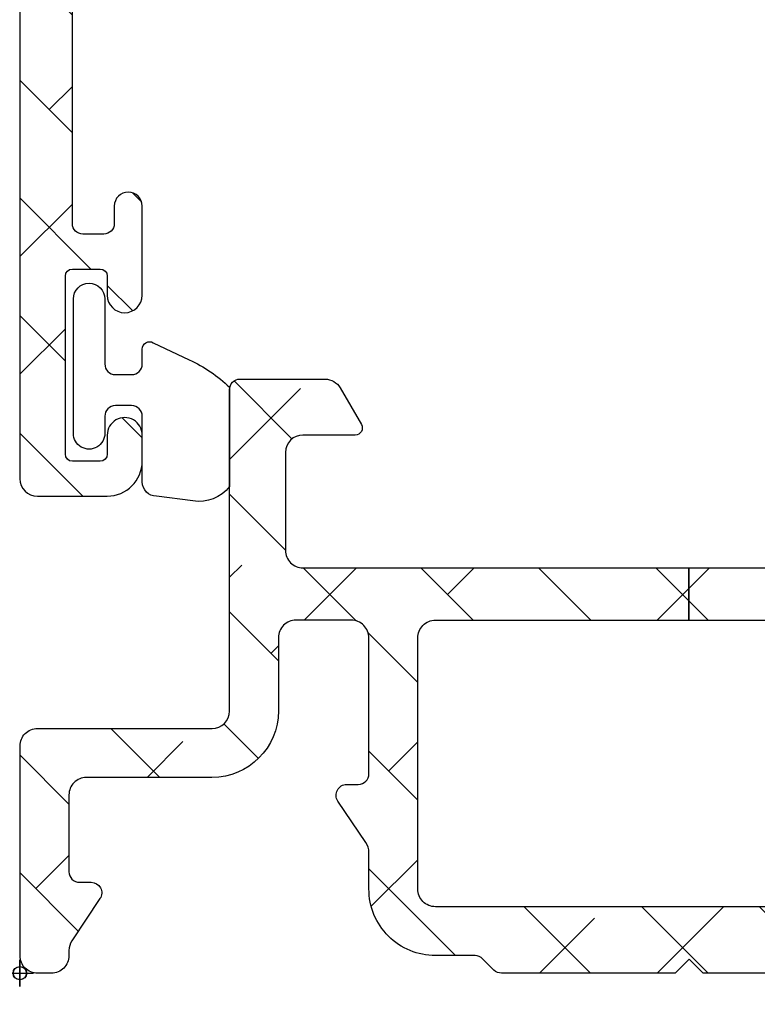
# Model space of a CAD drawing. Units: inches. Extents: x 0 to 402, y -384 to -126.
# Drawn here: x 113 to 114, y -158 to -157 of the extents above; entities that cross this region are included whole.
import ezdxf

# ---------------------------------------------------------------- set-up
doc = ezdxf.new("R2010")
doc.units = ezdxf.units.IN
doc.header["$MEASUREMENT"] = 0
doc.header["$PDMODE"] = 34
doc.header["$PDSIZE"] = 0.015
doc.layers.get('0').update_dxf_attribs({"linetype": 'CONTINUOUS'})
doc.layers.add('ZP-ANNO-NPLT', color=7, linetype='CONTINUOUS', plot=False)
for name, color, linetype in [('ZP-SECT-ALHA', 142, 'CONTINUOUS'), ('ZP-SECT-ALUM-WDWDR', 94, 'CONTINUOUS'), ('ZP-SECT-WSTP', 40, 'CONTINUOUS')]:
    doc.layers.add(name, color=color, linetype=linetype)

# ---------------------------------------------------------------- blocks, each defined once
blk = doc.blocks.new('101CS - VIN25 WS VUE Vent Casement Sill')
at = {"layer": 'ZP-SECT-ALHA'}
h = blk.add_hatch(dxfattribs=at)
h.set_pattern_fill('ANSI38', color=256, scale=0.75, angle=-90.00000000000004)
h.set_pattern_definition([(314.9999999999999, (211.9522611426443, 23.48338630044799), (0.06629126073623888, 0.0662912607362388), []), (44.99999999999996, (211.9522611426443, 23.48338630044799), (0.06629126073623896, 0.1988737822087165), [0.234375, -0.140625])])
edge = h.paths.add_edge_path()
edge.add_arc((0.01172080350346271, 2.060850642983814), 0.01181108502108023, 90.00075090456532, 180.0006722428146)
edge.add_line((-9.028151680468e-05, 2.060850504406119), (-9.028151680468e-05, 0.5570593430061876))
edge.add_arc((0.01959452625225918, 0.5570593649392173), 0.01968480776907608, 180.0000638395885, 269.9999363417468)
edge.add_line((0.01959450438152999, 0.5373745571701534), (0.09833482148360417, 0.5373745570055348))
edge.add_arc((0.09833436274653168, 0.5767451741151539), 0.03937061711229164, 270.0006675968041, 359.9993326665917)
edge.add_line((0.1377049798561529, 0.576744715559073), (0.1377049798834378, 0.606271894605527))
edge.add_arc((0.1180199006519151, 0.6062721878701005), 0.01968507923370718, 359.9991464183535, 540.0008539496064)
edge.add_line((0.09833482142039429, 0.6062718944791072), (0.09833482148360417, 0.5846182780065305))
edge.add_arc((0.09046059786197357, 0.5846189392308504), 0.007874223649393193, 270.0005426758786, 359.9951886859492, ccw=False)
edge.add_line((0.09046067244253209, 0.5767447155818104), (0.05896466288368174, 0.5767447156054573))
edge.add_arc((0.05896453003003957, 0.5846184383931389), 0.007873722788802436, 180.0011675635019, 270.00096675399857, ccw=False)
edge.add_line((0.05109080724287196, 0.5846182779437754), (0.05109080708325564, 0.7854061452058545))
edge.add_arc((0.05896553144967803, 0.7854055698387284), 0.007874724387442005, 90.00632027568201, 179.9958136810381, ccw=False)
edge.add_line((0.05896466279182278, 0.7932802941782597), (0.09046067228291577, 0.7932802942055446))
edge.add_arc((0.0904600970024195, 0.785405569772558), 0.007874724453999818, 0.004186191575513476, 89.99581431138392, ccw=False)
edge.add_line((0.09833482143540095, 0.785406145122181), (0.09833482148360417, 0.7637765816057822))
edge.add_arc((0.1180199007151254, 0.7637768749715654), 0.01968507923370725, 180.0008538762294, 359.9991463196628)
edge.add_line((0.1377049799466477, 0.7637765816730848), (0.1377049798834378, 0.8641464622056105))
edge.add_arc((0.1219568284789147, 0.8641460222061319), 0.01574815141066978, 0.00160082999326758, 179.9983991633888)
edge.add_line((0.1062086770743917, 0.8641464622074295), (0.1062086770830319, 0.8444610896063409))
edge.add_arc((0.09439759206276455, 0.8444609510286464), 0.01181108502108035, -89.99924909543472, 0.0006722428141188175, ccw=False)
edge.add_line((0.09439774685597513, 0.8326498660085804), (0.07077559308299897, 0.8326498660067614))
edge.add_arc((0.07077574787029783, 0.8444609509918118), 0.01181108498606472, 179.9993277858618, 269.99924912411024, ccw=False)
edge.add_line((0.05896466288504598, 0.8444610895635947), (0.05896466288368174, 1.505878462205658))
edge.add_arc((0.07077574790394914, 1.505878600783352), 0.01181108502108035, 90.00075090456528, 180.0006722428136, ccw=False)
edge.add_line((0.07077559311073855, 1.517689685803418), (0.09439774688280522, 1.517689685805237))
edge.add_arc((0.09439759209596112, 1.505878600819732), 0.01181108498651957, -0.0006722119318283148, 89.99924912631639, ccw=False)
edge.add_line((0.1062086770816677, 1.505878462248404), (0.1062086770830319, 1.478319527205315))
edge.add_arc((0.118019777037316, 1.4783197343614), 0.0118110999561007, 180.0010049165129, 314.9987077500653)
edge.add_line((0.1263712975428462, 1.469967837126717), (0.1549580606829295, 1.498554013406249))
edge.add_arc((0.1633099519271583, 1.490203011354309), 0.01181072913189203, -0.0004916910576753253, 135.0030501880362, ccw=False)
edge.add_line((0.1751206810586154, 1.490202909999027), (0.1751206810836266, 1.269659857606314))
edge.add_arc((0.257797775288533, 1.26966014695076), 0.08267709420541279, 180.0002005176374, 270.0000027549631)
edge.add_line((0.2577977792639103, 1.186983052745347), (0.3247273126830805, 1.186983052805374))
edge.add_arc((0.3247279090899152, 1.198793386688546), 0.01181033389823077, 269.9971066360353, 360.0014695833995)
edge.add_line((0.3365382429842612, 1.198793689612614), (0.3365382430833961, 1.234226773606281))
edge.add_arc((0.3247269076800929, 1.234226661787149), 0.01181133540383245, 0.0005424250601725796, 89.99803459300949)
edge.add_line((0.3247273128422421, 1.246037997184033), (0.2499237768829516, 1.24603799720586))
edge.add_arc((0.2499240354389652, 1.257849332536694), 0.01181133533366352, 180.0005420914256, 269.9987457668481, ccw=False)
edge.add_line((0.2381127001058303, 1.257849220786341), (0.2381127000830929, 1.357444710206039))
edge.add_arc((0.2499230339405482, 1.357445013263523), 0.01181033386134354, 89.99639586113761, 180.0014702306473, ccw=False)
edge.add_line((0.24992377685885, 1.3692553471015), (0.5540506102829568, 1.369255347205183))
edge.add_line((0.5540506102829568, 1.369255347205183), (0.569798615083073, 1.385003645206382))
edge.add_line((0.569798615083073, 1.385003645206382), (0.5855466196831003, 1.369255347205183))
edge.add_line((0.5855466196831003, 1.369255347205183), (1.01370362028365, 1.369255347205183))
edge.add_arc((1.01370436321969, 1.357445013245792), 0.01181033398275788, -0.0014701446136768936, 90.0036042248779, ccw=False)
edge.add_line((1.02551469719856, 1.357444710206039), (1.025514697283597, 1.25784922080544))
edge.add_arc((1.013703361885211, 1.257849332626504), 0.01181133539891573, 270.00125389009844, 359.9994575655654, ccw=False)
edge.add_line((1.013703620370507, 1.246037997230417), (0.9389005244834152, 1.24603799720586))
edge.add_arc((0.9389007829393845, 1.234226661774979), 0.01181133543370908, 90.00125374783526, 179.9994574232559)
edge.add_line((0.927089447506205, 1.23422677362538), (0.9270894474834677, 1.198793689606248))
edge.add_arc((0.9389007828364418, 1.198794388167083), 0.01181133537363176, 180.0033886589743, 269.9987462618056)
edge.add_line((0.9389005243824613, 1.186983052796279), (1.009766692483481, 1.186983052805374))
edge.add_arc((1.009766851290433, 1.257849062056241), 0.07086600925104522, 269.9998716032105, 360.0001283147999)
edge.add_line((1.0806328605413, 1.257849220761784), (1.080632860483547, 1.508188142205256))
edge.add_arc((1.092443722091384, 1.508188499031901), 0.01181086161322691, 29.997371605645412, 180.0017310050236, ccw=False)
edge.add_line((1.102672499184791, 1.514093460608422), (1.106329883682974, 1.507758707205141))
edge.add_arc((1.116558327444031, 1.51366425462721), 0.01181086585002972, 210.0006413660659, 270.0012844783374)
edge.add_line((1.116558592224465, 1.501853388780148), (1.180236856483589, 1.501853388605525))
edge.add_arc((1.180236937382407, 1.5136643189476), 0.01181093034235231, 269.9996075532803, 390.0008215542642)
edge.add_line((1.190465418422718, 1.519569930783803), (1.136367309883553, 1.613270661606805))
edge.add_arc((1.126139139836255, 1.607365588311087), 0.01181039174389488, 29.9993133546991, 90.00261165680425)
edge.add_line((1.126138601494858, 1.619175980042712), (1.040800413883062, 1.619175980006332))
edge.add_line((1.040800413883062, 1.619175980006332), (0.976301852483175, 1.579805821606499))
edge.add_line((0.976301852483175, 1.579805821606499), (0.9644909220828595, 1.579805821606499))
edge.add_arc((0.964491180538827, 1.591617156837289), 0.01181133523361847, 180.0005425767447, 269.9987462521521, ccw=False)
edge.add_line((0.9526798453057381, 1.59161704498689), (0.9526798452830008, 1.983401425805425))
edge.add_arc((0.9408689853700897, 1.983401571760307), 0.01181085991381292, 359.9992919568297, 408.1895194411778)
edge.add_arc((0.9566163926208459, 2.001008246869542), 0.01181065239395347, 89.99744220408292, 228.1915925698101, ccw=False)
edge.add_line((0.9566169198715215, 2.012818899251727), (0.9644909220828595, 2.012818899406341))
edge.add_line((0.9644909220828595, 2.012818899406341), (1.044022203483564, 1.99150906540541))
edge.add_arc((1.041983946496293, 1.983903220262994), 0.007874221985477265, 14.998927835347388, 74.99805365988641, ccw=False)
edge.add_line((1.049589899009334, 1.985941076549864), (1.051373345082993, 1.97928542000642))
edge.add_arc((1.058979001220872, 1.981323033437275), 0.007873872857828552, 194.997778991354, 315.0012648586502)
edge.add_line((1.064546793023055, 1.97575548745823), (1.081907525683619, 1.993115927005931))
edge.add_line((1.081907525683619, 1.993115927005931), (1.090430227283377, 2.090530215006368))
edge.add_arc((1.078664143457133, 2.091559540847864), 0.01181102198347738, 355.0003532976056, 470.0005131993234)
edge.add_line((1.074624436614158, 2.102658234866396), (1.019079771483575, 2.082441348406576))
edge.add_arc((1.023119155928587, 2.071342901693357), 0.01181067932596411, 109.9994538534443, 169.0966896678812)
edge.add_arc((0.9999239393281457, 2.075811333571867), 0.01181102587731518, 195.4660030170012, 349.0950350520264, ccw=False)
edge.add_line((0.9885406042576506, 2.072661728049354), (0.7157197026831454, 2.072661728005698))
edge.add_arc((0.7157207926840871, 2.052974664091048), 0.01968706394482494, 90.00317225838383, 149.9961721432342)
edge.add_line((0.6986719528536014, 2.062819335096322), (0.6702589878827894, 2.013606196806506))
edge.add_arc((0.677078031558952, 2.009669415570093), 0.00787385567309871, 150.0012317887375, 270.0010483599025)
edge.add_line((0.6770781756295037, 2.001795559898312), (0.8542545956829599, 2.001795560005633))
edge.add_arc((0.8542546167161893, 1.982110501824622), 0.01968505818102142, -0.0009150920748197677, 90.00006121979737, ccw=False)
edge.add_line((0.8739396748947001, 1.982110187427281), (0.8739396748828767, 1.8495708118067))
edge.add_arc((0.8542546166659397, 1.849570497410496), 0.01968505821944766, -90.00006122310629, 0.0009150887639748362, ccw=False)
edge.add_line((0.8542545956315735, 1.82988543919106), (0.466452168857586, 1.829885439198335))
edge.add_line((0.466452168857586, 1.829885439198335), (0.4664521688832792, 1.770830494805125))
edge.add_line((0.4664521688832792, 1.770830494805125), (0.07864974208359854, 1.770830494805125))
edge.add_arc((0.07864997145250427, 1.751145186252086), 0.01968530855437491, 90.0006675978796, 180.000186438522)
edge.add_line((0.05896466289823366, 1.75114512219676), (0.05896466289823366, 1.597748227614431))
edge.add_arc((0.07864997145253978, 1.597748163559141), 0.01968530855441034, 179.9998135615815, 269.999332402017)
edge.add_line((0.07864974208359854, 1.578062855006067), (0.2440040853316532, 1.578062854906932))
edge.add_arc((0.2440048574431962, 1.558378547876534), 0.01968430704554074, -0.0013938663956878372, 90.00224741123168, ccw=False)
edge.add_line((0.263689164482912, 1.558378069005414), (0.2636891645274773, 1.451932738789367))
edge.add_arc((0.283373221287574, 1.451932009560116), 0.01968405677360454, 179.9978773807208, 270.0025492404079)
edge.add_line((0.2833740970831968, 1.432247952805994), (0.309675966557279, 1.432247952764158))
edge.add_arc((0.3096766566584315, 1.451932238646207), 0.01968428589414679, 269.9979912970329, 323.1295498516308)
edge.add_arc((0.3411708925219229, 1.428313045507856), 0.01968261872872737, 89.99684577171371, 143.1341102625488, ccw=False)
edge.add_line((0.3411719760829328, 1.447995664206758), (0.7984245205379921, 1.447995664294979))
edge.add_arc((0.7984256038727722, 1.428313045355004), 0.01968261896978783, 36.86588907907333, 90.00315356969651, ccw=False)
edge.add_arc((0.8299201175851528, 1.451932794097246), 0.01968484129919185, 216.8712592947408, 270.001627340392)
edge.add_line((0.829920676682832, 1.432247952805994), (0.9920497103880734, 1.432247952851469))
edge.add_arc((0.9920507328880573, 1.451932009633847), 0.01968405680893557, 269.9970237368128, 360.002122454958)
edge.add_line((1.011734789683487, 1.451932738806647), (1.011734789816728, 1.481393625058047))
edge.add_arc((0.9920496329714269, 1.481393497964191), 0.01968515684571153, 0.0003699204234968029, 87.95285587018103)
edge.add_line((0.9927528222829096, 1.501066091205359), (0.9644909220914997, 1.501066091136238))
edge.add_arc((0.9644907422785995, 1.591617158531853), 0.0905510673957939, 180.0000718329784, 270.00011377580165, ccw=False)
edge.add_line((0.8739396748828767, 1.591617045005989), (0.8739396748947001, 1.751145122226774))
edge.add_arc((0.8542546167161893, 1.751145436624115), 0.01968505818102153, 359.9990849079252, 450.0000612197974)
edge.add_line((0.8542545956829599, 1.770830494805125), (0.4664521688832792, 1.770830494805125))
edge.add_line((0.4664521688832792, 1.770830494805125), (0.466452168857586, 1.829885439198335))
edge.add_line((0.466452168857586, 1.829885439198335), (0.07864974208359854, 1.829885439205611))
edge.add_arc((0.07864997145254157, 1.849570747758687), 0.01968530855441221, 179.9998135615866, 269.9993324020119, ccw=False)
edge.add_line((0.05896466289823366, 1.849570811813976), (0.05896466288368174, 1.989984336406053))
edge.add_arc((0.07077624867995394, 1.989983974190166), 0.01181158580182608, 90.0031799612542, 179.9982429589089, ccw=False)
edge.add_line((0.07077559312756421, 2.0017955599738), (0.1495159100836645, 2.001795560005633))
edge.add_arc((0.1495159076558244, 2.009669415693287), 0.007873855687654904, 270.0000176666932, 389.9987670156543)
edge.add_line((0.1563349514267429, 2.013606196794683), (0.1269098076745365, 2.062066429368116))
edge.add_arc((0.1083220165944449, 2.051366823040787), 0.02144732041064697, 29.92582767061512, 83.16524240652907)
edge.add_line((0.1108743831323409, 2.072661728014822), (0.01172064871025214, 2.072661728003879))
h = blk.add_hatch(dxfattribs=at)
h.set_pattern_fill('ANSI38', color=256, scale=0.75, angle=-90.00000000000001)
h.set_pattern_definition([(314.9999999999999, (-1.586920475748371, 194.4987497031823), (0.06629126073623887, 0.06629126073623881), []), (44.99999999999999, (-1.586920475748371, 194.4987497031823), (0.06629126073623891, 0.1988737822087165), [0.234375, -0.140625])])
edge = h.paths.add_edge_path()
edge.add_line((0.0354331022662393, 1.173231339635095e-06), (0.01968509753706371, 1.173228611150989e-06))
edge.add_arc((0.01968532683789409, 0.01968648180971531), 0.01968530858243964, 179.9981063108, 269.99933260026046, ccw=False)
edge.add_line((1.82662063252792e-08, 0.01968713243104503), (1.82662063252792e-08, 0.2559069104313494))
edge.add_arc((0.01968532683787619, 0.255907561052697), 0.01968530858242174, 90.00066739968742, 180.0018936892521, ccw=False)
edge.add_line((0.01968509753706371, 0.2755928696337833), (0.2165354502666617, 0.2755928696310548))
edge.add_arc((0.2165352209340393, 0.2952781782721643), 0.01968530864244542, 270.0006674922706, 359.9950632480019)
edge.add_line((0.236220529503413, 0.2952764821352503), (0.2362205294665785, 0.6574826446317275))
edge.add_arc((0.2480308633240389, 0.6574829476892063), 0.01181033386134872, 89.99639586116291, 180.0014702306214, ccw=False)
edge.add_line((0.2480316062423356, 0.6692932815271888), (0.3438573660668283, 0.6692932814307824))
edge.add_arc((0.3438559825617402, 0.6496051223641707), 0.01968815911522179, 30.00763947793581, 89.9959737727595, ccw=False)
edge.add_line((0.3609051158067871, 0.659451475239166), (0.3847719066669981, 0.6181130728305106))
edge.add_arc((0.377951677396572, 0.6141754116044252), 0.007875322420865898, -89.99135562817622, 30.00000013149412, ccw=False)
edge.add_line((0.377952865568119, 0.6063000892731907), (0.3188976276668711, 0.6063000892313539))
edge.add_arc((0.3188977532410213, 0.5866150309560244), 0.01968505827573004, 90.00036549898513, 179.9957919293891)
edge.add_line((0.2992126950183831, 0.586616476718973), (0.2992126950665863, 0.4763807368303787))
edge.add_arc((0.3188977533751932, 0.4763798357139402), 0.01968505832923195, 179.9973771899511, 269.9996340310763)
edge.add_line((0.3188976276395863, 0.4566947773851098), (0.7538559963365117, 0.4566947774078471))
edge.add_line((0.7538559963365117, 0.4566947774078471), (0.7538559963387854, 0.3976392464423952))
edge.add_line((0.7538559963387854, 0.3976392464423952), (1.039373318011172, 0.3976392464533092))
edge.add_arc((1.039373213778381, 0.3779540629496509), 0.01968518350393418, -0.002258390153315304, 89.99969661959011, ccw=False)
edge.add_line((1.059058397267023, 0.3779532870316871), (1.059058397273844, 0.09449096166054005))
edge.add_arc((1.039373213905723, 0.09449018581486598), 0.01968518338341083, -89.99969683007521, 0.0022581797600196296, ccw=False)
edge.add_line((1.039373318066197, 0.07480500243173083), (0.4683386746663984, 0.07480500243173083))
edge.add_arc((0.4683375848450671, 0.09480402815936399), 0.01999902575732737, 179.9960370125181, 270.003122260229, ccw=False)
edge.add_line((0.4483385591355784, 0.09480541143557275), (0.4483385591355784, 0.3776388374258204))
edge.add_arc((0.4683375848459521, 0.377640220702963), 0.01999902575821243, 89.99687774230671, 180.0039629901571, ccw=False)
edge.add_line((0.4683386746663984, 0.3976392464314813), (0.7538559963387854, 0.3976392464423952))
edge.add_line((0.7538559963387854, 0.3976392464423952), (0.7538559963365117, 0.4566947774078471))
edge.add_line((0.7538559963365117, 0.4566947774078471), (1.007877235266193, 0.4566947774305845))
edge.add_arc((1.007877078865797, 0.4960650190477973), 0.03937024161752341, 270.0002276105562, 359.9990252837146)
edge.add_line((1.047247320477624, 0.496064349280914), (1.047247320466255, 0.5669305174301371))
edge.add_arc((1.007877078885771, 0.5669298476609446), 0.03937024158618127, 0.0009747196470447072, 89.99977239270127)
edge.add_line((1.007877235283928, 0.6063000892468153), (0.8740157482669986, 0.6063000892313539))
edge.add_arc((0.8740169363294917, 0.6141754116388938), 0.007875322497154754, 150.0000006618903, 269.99135642166544, ccw=False)
edge.add_line((0.8671967069384721, 0.6181130728086828), (0.8908041942667353, 0.6590009204314811))
edge.add_arc((0.9078521540549046, 0.6491612934353833), 0.01968377993072909, 90.00061143464268, 150.0076058107486, ccw=False)
edge.add_line((0.9078519439985087, 0.6688450733649915), (1.115080163466615, 0.6688450734304752))
edge.add_arc((1.11507246594528, 0.6491438920906487), 0.0197011828435899, 44.77825937341902, 89.9776137554814, ccw=False)
edge.add_line((1.12905711527074, 0.6630207140856328), (1.129334312066845, 0.6627414638310256))
edge.add_arc((1.143195747811214, 0.6767134376865916), 0.01968134787853422, 225.2275443088481, 270.0006914413246)
edge.add_line((1.143195985324297, 0.6570320898094906), (1.205631337466826, 0.6570320898313184))
edge.add_arc((1.205626368344319, 0.6767288409166452), 0.01969675171213516, 270.0144546549968, 314.9862129645316)
edge.add_line((1.21955072323172, 0.6627977832044962), (1.219830560066754, 0.6630793800300125))
edge.add_arc((1.23375477370067, 0.6491486633562807), 0.01969641064678333, 90.0140439920836, 134.9866236704034, ccw=False)
edge.add_line((1.233749945836649, 0.6688450734113758), (1.360809404666639, 0.6688450734304752))
edge.add_arc((1.360807936170635, 0.6491591140735727), 0.01968595941167447, -29.996056726891027, 89.99572595769268, ccw=False)
edge.add_line((1.377857154503005, 0.6393173077244683), (1.321485959067019, 0.5416783290306739))
edge.add_arc((1.311259098342468, 0.5475834811378404), 0.01180929725632042, 269.9913910304455, 329.99717930918246, ccw=False)
edge.add_line((1.311257323938122, 0.5357741840148265), (1.225919136266299, 0.5357741840302879))
edge.add_line((1.225919136266299, 0.5357741840302879), (1.161420574866412, 0.5751437558315047))
edge.add_line((1.161420574866412, 0.5751437558315047), (1.149609571266325, 0.5751437558315047))
edge.add_arc((1.149608828331198, 0.5633334218712014), 0.01181033398367065, 89.99639577955082, 180.0014701490096)
edge.add_line((1.137798494351415, 0.5633331188305419), (1.137798494266377, 0.1738519648311012))
edge.add_arc((1.125994739337759, 0.1738498801356177), 0.01180375511270991, -48.20541890462681, 0.010119174132000808, ccw=False)
edge.add_arc((1.141735635421855, 0.1562458996971544), 0.01181140836802074, 131.809469162904, 269.999677576675)
edge.add_line((1.141735568954942, 0.1444344913293207), (1.149609571266325, 0.1444344914302746))
edge.add_line((1.149609571266325, 0.1444344914302746), (1.22914077906708, 0.1657443252311168))
edge.add_arc((1.227098571308008, 0.1733540062688777), 0.007878950312552589, 285.0224765909347, 344.9858231066262)
edge.add_line((1.234708548094119, 0.1713129008471697), (1.236491994266459, 0.1779679706301067))
edge.add_arc((1.24409705093103, 0.1759317846693374), 0.007872924497172694, 44.98490927529758, 165.0111266607197, ccw=False)
edge.add_line((1.249665515289422, 0.1814973165242009), (1.267026248066855, 0.1641368772302485))
edge.add_line((1.267026248066855, 0.1641368772302485), (1.275548876466843, 0.06672317583024778))
edge.add_arc((1.263784113720266, 0.06569268945411112), 0.01180980713875747, -110.00910159333768, 5.005814228746203, ccw=False)
edge.add_line((1.259743158958287, 0.05459574260976297), (1.204198493866812, 0.07481204243003958))
edge.add_arc((1.208237212195792, 0.0859097214745267), 0.01180973013727621, 190.8946078917513, 250.0023091852452, ccw=False)
edge.add_arc((1.185042626541257, 0.08144327483316716), 0.01181098013336875, 10.90478876888728, 164.5341584017621)
edge.add_line((1.173659326684998, 0.08459283608726764), (1.157483573666383, 0.08459283602996948))
edge.add_arc((1.15748367772679, 0.06490765254681607), 0.01968518348342845, 90.000302878667, 180.0022578886351)
edge.add_line((1.137798494258647, 0.06490687680116025), (1.137798494266377, 0.04988134363111385))
edge.add_arc((1.118113436058111, 0.04988044261475091), 0.01968505822888663, -89.9998477678675, 0.002622518779787697, ccw=False)
edge.add_line((1.118113488360365, 0.03019538438593372), (1.067118150866833, 0.03019538443140846))
edge.add_arc((1.067119037095106, 0.01819451683569859), 0.01200086762843252, 90.00423112239747, 179.9992701890173)
edge.add_line((1.055118169467647, 0.01819466969800487), (1.055118169466283, -1.283462826768755))
edge.add_arc((1.027559124481883, -1.283462716769346), 0.02755904498461984, 180.0002286889748, 359.9997713091343, ccw=False)
edge.add_line((1.000000079497482, -1.283462826767845), (1.000000079467014, -1.122326128168879))
edge.add_arc((1.019679722654687, -1.122323057711479), 0.01967964342720236, 134.9934689940678, 180.0089394023615, ccw=False)
edge.add_line((1.00576569963269, -1.108405862276868), (1.009982464266528, -1.104188950969274))
edge.add_arc((0.9960684413617887, -1.090271755682906), 0.01967964323946208, 314.993469057795, 360.0089394659848)
edge.add_line((1.015748084361718, -1.090268685203682), (1.015748084266221, -0.9097276241686814))
edge.add_arc((0.9960684411781378, -0.909724553470942), 0.01967964332765019, 359.9910598978647, 405.0065303061584)
edge.add_line((1.009982464299725, -0.8958073582766701), (1.005765699666796, -0.8915904469690759))
edge.add_arc((1.019679722571081, -0.8776732516816109), 0.01967964323991674, 179.9910605372106, 225.0065309454, ccw=False)
edge.add_line((1.000000079570697, -0.8776701812034844), (1.000000079467014, -0.02389935056862669))
edge.add_arc((1.019676796930495, -0.02377680826544685), 0.01967709904314437, 134.9852068251091, 180.3568210005902, ccw=False)
edge.add_line((1.005766579627931, -0.009859406160558137), (1.012287450866921, -0.003340441568525421))
edge.add_arc((1.003937935140461, 0.005012219273288589), 0.01181022252139115, 314.9892108772168, 359.9952913668933)
edge.add_line((1.015748157621971, 0.005011248695609538), (1.015748157666991, 0.01850207943016358))
edge.add_arc((1.003938324444488, 0.01850288316486837), 0.01180983324985215, 359.9961006556575, 450.0006972861822)
edge.add_line((1.00393818071953, 0.03031271641384592), (0.9403793016662405, 0.03031271643112632))
edge.add_arc((0.940379873750857, 0.01063252800299957), 0.01968018843644172, 90.00166553456326, 166.7125006400759)
edge.add_arc((0.902072777202116, 0.01968261158365573), 0.01968143844017261, 270.0031449468438, 346.7026013673068, ccw=False)
edge.add_line((0.9020738575099188, 1.173173131974181e-06), (0.7701938142662641, 1.173231339635095e-06))
edge.add_line((0.7701938142662641, 1.173231339635095e-06), (0.7544458094670574, 0.01574947123071979))
edge.add_line((0.7544458094670574, 0.01574947123071979), (0.7386978048670301, 1.173231339635095e-06))
edge.add_line((0.7386978048670301, 1.173231339635095e-06), (0.5428078144667836, 1.173231339635095e-06))
edge.add_arc((0.5428153884198352, 0.01201818387088757), 0.01201701302636279, 225.0298992588411, 269.9638882331352, ccw=False)
edge.add_line((0.5343225124173898, 0.003516439386203274), (0.5215487266667935, 0.01628919843051335))
edge.add_arc((0.5130667580218319, 0.007813782303983536), 0.01199068265829574, 44.97786028696648, 90.01592754513094)
edge.add_line((0.5130634247547334, 0.01980446449897499), (0.4683386746663984, 0.01980446443076289))
edge.add_arc((0.468338521900429, 0.09480437852261328), 0.07499991409200597, 179.9992108707269, 270.0001167047377, ccw=False)
edge.add_line((0.3933386078155365, 0.09480541148923294), (0.3933386076668342, 0.136000668831457))
edge.add_arc((0.3733407804226264, 0.1360016303890083), 0.01999782726732507, 359.9972450412372, 394.0016571897982)
edge.add_line((0.389919407149506, 0.1471847529969637), (0.3583902514664317, 0.1939274662304342))
edge.add_arc((0.368339312867548, 0.2006386039359858), 0.01200096629718035, 90.003005787348, 214.0016269774249, ccw=False)
edge.add_line((0.3683386832862254, 0.2126395702166519), (0.3813386262662846, 0.2126395702302943))
edge.add_arc((0.3813417454982774, 0.2246364320860667), 0.01199686226127872, 269.9851028688473, 360.0071930624236)
edge.add_line((0.3933386076650152, 0.2246379382036139), (0.3933386076668342, 0.3776388374312774))
edge.add_arc((0.3733398322406319, 0.3776404709923677), 0.01999877549291939, 359.9953199056515, 450.0034194652309)
edge.add_line((0.3733386386951736, 0.3976392464496712), (0.311023625266813, 0.3976392464314813))
edge.add_arc((0.3110237509571913, 0.3779541880955855), 0.01968505833629711, 90.00036583727994, 180.0026226783008)
edge.add_line((0.2913386926415171, 0.3779532870244111), (0.2913386926665282, 0.2954735998314391))
edge.add_arc((0.2163387786444131, 0.2954749135983513), 0.07499991403362166, 269.99988323167065, 359.99899635485843, ccw=False)
edge.add_line((0.2163386257952027, 0.2204749995648854), (0.07480326086707123, 0.220474999630369))
edge.add_arc((0.07480323982510767, 0.2007899414272507), 0.01968505820312953, 89.9999387547808, 180.0026224850481)
edge.add_line((0.05511818164259807, 0.2007890404224781), (0.0551181814670656, 0.1141745742311286))
edge.add_arc((0.06692851541415244, 0.1141742712770393), 0.01181033395097248, 179.9985302709663, 270.0028932183951)
edge.add_line((0.0669291117909836, 0.1023639373411243), (0.08029322406665074, 0.1023639374302547))
edge.add_arc((0.08029354903816573, 0.0905531822468991), 0.01181075518782642, -33.691648653718914, 90.00157648651401, ccw=False)
edge.add_line((0.09012051057234771, 0.08400148284044917), (0.05842430326620729, 0.03645621883106287))
edge.add_arc((0.07479874351126786, 0.02553824156560185), 0.01968056200691898, 146.3058538172377, 180.0027268451563)
edge.add_line((0.0551181815266375, 0.02553730491990791), (0.0551181814670656, 0.01968713243104503))
edge.add_arc((0.03543287293175758, 0.01968648177606476), 0.019685308546061, -89.99933250231419, 0.0018937871462867406, ccw=False)
at = {"layer": 'ZP-ANNO-NPLT'}
blk.add_point((0, 0), dxfattribs=at)
blk.add_point((0, 0), dxfattribs=at)
at = {"layer": 'ZP-SECT-ALUM-WDWDR'}
for points in [[(-9.028151680468e-05, 2.060850504406119), (-9.028151680468e-05, 0.5570593430061876, 0.4142129106105218), (0.01959450438152999, 0.5373745571701534), (0.09833482148360417, 0.5373745570055348, 0.414206738291691), (0.1377049798561529, 0.576744715559073), (0.1377049798834378, 0.606271894605527, 1.000014901132243), (0.09833482142039429, 0.6062718944791072), (0.09833482148360417, 0.5846182780065305, -0.4141861933036203), (0.09046067244253209, 0.5767447155818104), (0.05896466288368174, 0.5767447156054573, -0.4142125358451221), (0.05109080724287196, 0.5846182779437754), (0.05109080708325564, 0.7854061452058545, -0.4141598541956644), (0.05896466279182278, 0.7932802941782597), (0.09046067228291577, 0.7932802942055446, -0.4141707663790922), (0.09833482143540095, 0.785406145122181), (0.09833482148360417, 0.7637765816057822, 0.9999850988688963), (0.1377049799466477, 0.7637765816730848), (0.1377049798834378, 0.8641464622056105, 0.9999720605784098), (0.1062086770743917, 0.8641464622074295), (0.1062086770830319, 0.8444610896063409, -0.4142131602581323), (0.09439774685597513, 0.8326498660085804), (0.07077559308299897, 0.8326498660067614, -0.414213160258131), (0.05896466288504598, 0.8444610895635947), (0.05896466288368174, 1.505878462205658, -0.4142131602581323)], [(1.039373318066197, 0.07480500243173083), (0.4683386746663984, 0.07480500243173083, -0.4142497822762188), (0.4483385591355784, 0.09480541143557275), (0.4483385591355784, 0.3776388374258204, -0.4142497822769327), (0.4683386746663984, 0.3976392464314813), (0.7538559963387854, 0.3976392464423952), (0.7538559963365117, 0.4566947774078471), (1.007877235266193, 0.4566947774305845, 0.4142074161505205)], [(0.9020738575099188, 1.173173131974181e-06), (0.7701938142662641, 1.173231339635095e-06), (0.7544458094670574, 0.01574947123071979), (0.7386978048670301, 1.173231339635095e-06), (0.5428078144667836, 1.173231339635095e-06, -0.1986129609588216), (0.5343225124173898, 0.003516439386203274), (0.5215487266667935, 0.01628919843051335, 0.1990850447586355), (0.5130634247547334, 0.01980446449897499), (0.4683386746663984, 0.01980446443076289, -0.4142181929597758), (0.3933386078155365, 0.09480541148923294), (0.3933386076668342, 0.136000668831457, 0.1494706830323656), (0.389919407149506, 0.1471847529969637), (0.3583902514664317, 0.1939274662304342, -0.6008524308167312), (0.3683386832862254, 0.2126395702166519), (0.3813386262662846, 0.2126395702302943, 0.4143264908697719), (0.3933386076650152, 0.2246379382036139), (0.3933386076668342, 0.3776388374312774, 0.4142549675311245), (0.3733386386951736, 0.3976392464496712), (0.311023625266813, 0.3976392464314813, 0.4142250992809238), (0.2913386926415171, 0.3779532870244111), (0.2913386926665282, 0.2954735998314391, -0.4142090287095325), (0.2163386257952027, 0.2204749995648854), (0.07480326086707123, 0.220474999630369, 0.41422728153733), (0.05511818164259807, 0.2007890404224781), (0.0551181814670656, 0.1141745742311286, 0.4142358657225484), (0.0669291117909836, 0.1023639373411243), (0.08029322406665074, 0.1023639374302547, -0.599040259989274), (0.09012051057234771, 0.08400148284044917), (0.05842430326620729, 0.03645621883106287, 0.1480990848844157), (0.0551181815266375, 0.02553730491990791), (0.0551181814670656, 0.01968713243104503, -0.4142198311186531), (0.0354331022662393, 1.173231339635095e-06), (0.01968509753706371, 1.173228611150989e-06, -0.4142198311186533), (1.82662063252792e-08, 0.01968713243104503), (1.82662063252792e-08, 0.2559069104313494, -0.4142198311191859), (0.01968509753706371, 0.2755928696337833), (0.2165354502666617, 0.2755928696310548, 0.414184914041029), (0.236220529503413, 0.2952764821352503), (0.2362205294665785, 0.6574826446317275, -0.4142395025391563), (0.2480316062423356, 0.6692932815271888), (0.3438573660668283, 0.6692932814307824, -0.2678946373892306), (0.3609051158067871, 0.659451475239166), (0.3847719066669981, 0.6181130728305106, -0.5772999801330161), (0.377952865568119, 0.6063000892731907), (0.3188976276668711, 0.6063000892313539, 0.4141901827025642), (0.2992126950183831, 0.586616476718973), (0.2992126950665863, 0.4763807368303787, 0.4142250992814566), (0.3188976276395863, 0.4566947773851098), (0.7538559963365117, 0.4566947774078471), (0.7538559963387854, 0.3976392464423952), (1.039373318011172, 0.3976392464533092, -0.4142235563224693)]]:
    blk.add_lwpolyline(points, format="xyb", dxfattribs=at)
at = {"layer": 'ZP-SECT-WSTP'}
blk.add_lwpolyline([(0.1949946807520178, 0.5320325856032753), (0.1537899655952515, 0.5373751436825671, -0.4142061598153501), (0.1377899905712638, 0.5533745321579602), (0.1377899903948219, 0.6273734640824671, 0.4141860420402547), (0.1257899723516402, 0.6393741788467935), (0.1075932125952477, 0.6393741786821749, 0.4141860420402546), (0.09559319459663129, 0.6273734641470412), (0.0955931945948123, 0.608091126882556, -1.000033113679652), (0.06016011059114135, 0.6080911267324893), (0.06016011059477933, 0.7596582292815413, -0.9999006589626724), (0.09559319459845028, 0.759658229148755), (0.0955931945948123, 0.6863750224827356, 0.4141860420397218), (0.1075932126379939, 0.6743743077165902), (0.125789972395296, 0.6743743078812088, 0.4141860420397219), (0.1377899903930029, 0.6863750224163425), (0.1377899903948219, 0.7031699218812548, -0.5773731381162581), (0.1500963917403624, 0.7102755463609185), (0.1908363894656873, 0.6910839845695875, -0.07986164984981844), (0.2362199885558312, 0.6600485617460947), (0.2362199885558312, 0.5482075603059968, -0.2737420901866272)], format="xyb", close=True, dxfattribs=at)
blk = doc.blocks.new('101CS - VIN25 WS CM Bevel Bead (Dual 1 Inch)')
at = {"layer": 'ZP-ANNO-NPLT'}
blk.add_point((-0.000400938072431245, -1.44971545523731e-05), dxfattribs=at)
blk.add_point((-0.000400938072431245, -1.44971545523731e-05), dxfattribs=at)

msp = doc.modelspace()

# ---------------------------------------------------------------- block references
at = {"xscale": -1, "rotation": 180}
msp.add_blockref('101CS - VIN25 WS CM Bevel Bead (Dual 1 Inch)', (113.4106674690645, -158.4646166394932), dxfattribs=at)
msp.add_blockref('101CS - VIN25 WS VUE Vent Casement Sill', (113.4106674690645, -158.4646166394932))

doc.saveas('drawing.dxf')
